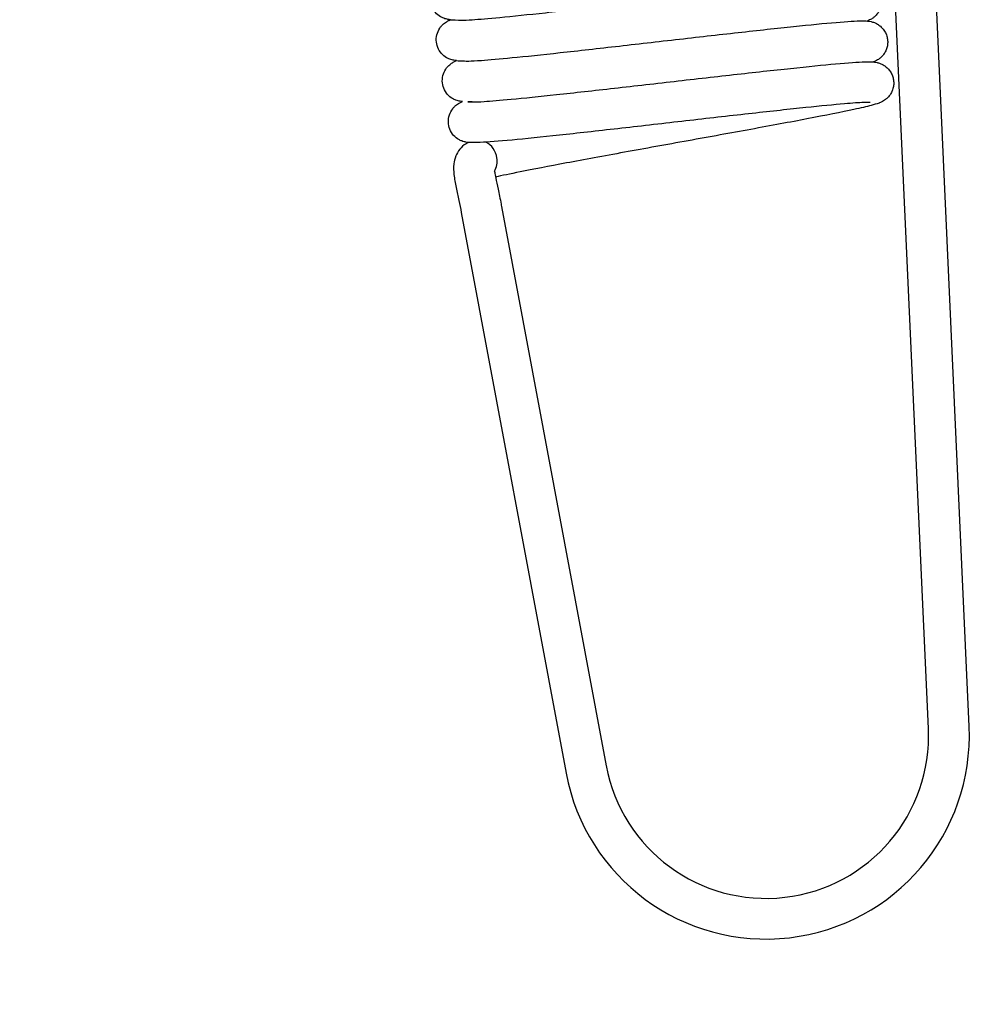
# Model space of a CAD drawing. Units: millimetres. Extents: x 15890 to 29890, y -16750 to 0.
# Drawn here: x 23898 to 23910, y -15520 to -15508 of the extents above; entities that cross this region are included whole.
import ezdxf

# ---------------------------------------------------------------- set-up
doc = ezdxf.new("R2010")
doc.units = ezdxf.units.MM
doc.layers.add('Z-631_Modular', color=7, linetype='Continuous')

# ---------------------------------------------------------------- blocks, each defined once
blk = doc.blocks.new('12490009     Smart 82 Kup 1Lx HIPAR GE white struc_FV')
at = {"layer": 'Z-631_Modular'}
h = blk.add_hatch(color=256, dxfattribs=at)
h.set_gradient(color1=(191, 191, 202), tint=1, name='SPHERICAL')
h.paths.add_polyline_path([(11, 49), (-11, 49, 0.214883), (-22.85, 22.7), (-21.485, 22.7), (-21.039, 26.25), (-19.624, 26.25), (-17.503, 26.25), (-17.328, 22.7), (-2.88, 22.7), (-2.725, 26.25), (2.725, 26.25), (2.88, 22.7), (17.328, 22.7), (17.503, 26.25), (19.624, 26.25), (21.039, 26.25), (21.485, 22.7), (22.85, 22.7, 0.214883)])
for p, q in [((25.528, 52.394), (25.006, 63.882)), ((26.027, 52.417), (25.506, 63.905)), ((19.782, 58.739), (21.073, 51.843)), ((20.277, 58.811), (20.275, 58.811)), ((20.277, 58.811), (21.564, 51.935))]:
    blk.add_line(p, q, dxfattribs=at)
for radius in [2.5, 2]:
    blk.add_arc((23.53, 52.303), radius, 190.6004, 2.6004, dxfattribs=at)
for start_param, end_param in [(1.570796, 2.570988), (0.878238, 1.570796)]:
    blk.add_ellipse((19.995, 59.376), major_axis=(0.036, -0.247), ratio=0.917755, start_param=start_param, end_param=end_param, dxfattribs=at)
for points, knots in [([(19.652, 61.108), (19.642, 61.109), (19.632, 61.11), (19.606, 61.115), (19.589, 61.118), (19.556, 61.131), (19.543, 61.137), (19.508, 61.157), (19.485, 61.174), (19.447, 61.217), (19.431, 61.243), (19.409, 61.299), (19.403, 61.33), (19.402, 61.39), (19.406, 61.42), (19.425, 61.476), (19.44, 61.501), (19.464, 61.533), (19.472, 61.542), (19.497, 61.566), (19.513, 61.578), (19.539, 61.594), (19.55, 61.599), (19.566, 61.607), (19.572, 61.609), (19.578, 61.611)], [6.4221255, 6.4221255, 6.4221255, 6.4221255, 6.4320377, 6.4320377, 6.443481, 6.443481, 6.4496284, 6.4496284, 6.4591334, 6.4591334, 6.4686007, 6.4686007, 6.4780615, 6.4780615, 6.4875212, 6.4875212, 6.4969917, 6.4969917, 6.5016774, 6.5016774, 6.5111708, 6.5111708, 6.5205439, 6.5205439, 6.5267839, 6.5267839, 6.5267839, 6.5267839]), ([(19.652, 61.108), (19.652, 61.108), (19.767, 61.103), (19.77, 61.103), (19.779, 61.103), (19.82, 61.103), (19.864, 61.105), (20.004, 61.114), (20.12, 61.124), (20.416, 61.152), (20.608, 61.172), (21.036, 61.218), (21.279, 61.246), (21.784, 61.303), (22.052, 61.334), (22.578, 61.394), (22.842, 61.424), (23.334, 61.479), (23.569, 61.505), (23.978, 61.548), (24.159, 61.565), (24.447, 61.59), (24.554, 61.597), (24.653, 61.598), (24.673, 61.598), (24.711, 61.595), (24.728, 61.593), (24.764, 61.584), (24.776, 61.581), (24.8, 61.571), (24.813, 61.565), (24.838, 61.55), (24.852, 61.541), (24.877, 61.519), (24.889, 61.506), (24.91, 61.478), (24.919, 61.463), (24.935, 61.431), (24.941, 61.414), (24.949, 61.379), (24.952, 61.361), (24.952, 61.325), (24.951, 61.307), (24.944, 61.272), (24.939, 61.255), (24.926, 61.223), (24.918, 61.208), (24.899, 61.181), (24.889, 61.168), (24.869, 61.148), (24.859, 61.14), (24.832, 61.119), (24.817, 61.111), (24.794, 61.1), (24.785, 61.096), (24.777, 61.092)], [48.2702086, 48.2702086, 48.2702086, 48.2702086, 48.2727448, 48.2727448, 48.2945617, 48.2945617, 48.3371999, 48.3371999, 48.4034025, 48.4034025, 48.4797084, 48.4797084, 48.5583786, 48.5583786, 48.6377056, 48.6377056, 48.7173346, 48.7173346, 48.7972119, 48.7972119, 48.8774728, 48.8774728, 48.9588323, 48.9588323, 48.9818956, 48.9818956, 48.9992383, 48.9992383, 49.0058501, 49.0058501, 49.0115287, 49.0115287, 49.0172068, 49.0172068, 49.0228784, 49.0228784, 49.0285471, 49.0285471, 49.0342152, 49.0342152, 49.0398833, 49.0398833, 49.0455517, 49.0455517, 49.0512209, 49.0512209, 49.0568928, 49.0568928, 49.0625709, 49.0625709, 49.0682508, 49.0682508, 49.0796894, 49.0796894, 49.0893636, 49.0893636, 49.0893636, 49.0893636]), ([(19.726, 60.605), (19.716, 60.606), (19.706, 60.607), (19.68, 60.612), (19.663, 60.615), (19.63, 60.627), (19.617, 60.633), (19.582, 60.653), (19.56, 60.671), (19.521, 60.714), (19.505, 60.74), (19.483, 60.796), (19.477, 60.826), (19.476, 60.886), (19.481, 60.917), (19.499, 60.972), (19.514, 60.998), (19.538, 61.029), (19.546, 61.039), (19.571, 61.063), (19.587, 61.074), (19.614, 61.09), (19.624, 61.096), (19.64, 61.103), (19.646, 61.106), (19.652, 61.108)], [4.7852633, 4.7852633, 4.7852633, 4.7852633, 4.7953141, 4.7953141, 4.8066102, 4.8066102, 4.8127237, 4.8127237, 4.8222289, 4.8222289, 4.8316963, 4.8316963, 4.841157, 4.841157, 4.8506167, 4.8506167, 4.8600872, 4.8600872, 4.8647728, 4.8647728, 4.8742665, 4.8742665, 4.88364, 4.88364, 4.8899153, 4.8899153, 4.8899153, 4.8899153]), ([(19.726, 60.605), (19.726, 60.605), (19.842, 60.6), (19.847, 60.6), (19.86, 60.599), (19.912, 60.601), (19.965, 60.603), (20.128, 60.615), (20.257, 60.627), (20.577, 60.658), (20.779, 60.679), (21.223, 60.728), (21.472, 60.756), (21.984, 60.814), (22.253, 60.845), (22.777, 60.905), (23.039, 60.934), (23.521, 60.988), (23.748, 61.013), (24.14, 61.053), (24.31, 61.069), (24.577, 61.09), (24.669, 61.096), (24.766, 61.093), (24.786, 61.093), (24.834, 61.082), (24.847, 61.079), (24.874, 61.068), (24.886, 61.062), (24.912, 61.047), (24.925, 61.038), (24.95, 61.016), (24.962, 61.004), (24.983, 60.976), (24.993, 60.961), (25.008, 60.929), (25.015, 60.912), (25.023, 60.877), (25.026, 60.859), (25.027, 60.823), (25.025, 60.805), (25.019, 60.77), (25.014, 60.753), (25.001, 60.72), (24.992, 60.705), (24.974, 60.678), (24.964, 60.666), (24.944, 60.645), (24.934, 60.637), (24.907, 60.616), (24.892, 60.608), (24.868, 60.596), (24.859, 60.592), (24.85, 60.589)], [49.9072648, 49.9072648, 49.9072648, 49.9072648, 49.9120218, 49.9120218, 49.9369004, 49.9369004, 49.9834917, 49.9834917, 50.0523122, 50.0523122, 50.1292634, 50.1292634, 50.2080908, 50.2080908, 50.2874779, 50.2874779, 50.3671459, 50.3671459, 50.447069, 50.447069, 50.5274276, 50.5274276, 50.6091621, 50.6091621, 50.6350551, 50.6350551, 50.6427487, 50.6427487, 50.648427, 50.648427, 50.6541053, 50.6541053, 50.659777, 50.659777, 50.6654457, 50.6654457, 50.6711138, 50.6711138, 50.6767819, 50.6767819, 50.6824504, 50.6824504, 50.6881195, 50.6881195, 50.6937913, 50.6937913, 50.6994693, 50.6994693, 50.7051493, 50.7051493, 50.7165911, 50.7165911, 50.7266637, 50.7266637, 50.7266637, 50.7266637]), ([(19.8, 60.102), (19.791, 60.102), (19.781, 60.104), (19.755, 60.108), (19.738, 60.112), (19.704, 60.124), (19.691, 60.13), (19.656, 60.15), (19.633, 60.168), (19.595, 60.211), (19.579, 60.237), (19.557, 60.293), (19.551, 60.323), (19.55, 60.384), (19.555, 60.414), (19.574, 60.469), (19.588, 60.495), (19.612, 60.526), (19.621, 60.536), (19.646, 60.56), (19.662, 60.571), (19.688, 60.587), (19.699, 60.593), (19.714, 60.6), (19.72, 60.603), (19.726, 60.605)], [3.1483708, 3.1483708, 3.1483708, 3.1483708, 3.1581211, 3.1581211, 3.1697386, 3.1697386, 3.1759251, 3.1759251, 3.1854298, 3.1854298, 3.1948971, 3.1948971, 3.2043578, 3.2043578, 3.2138176, 3.2138176, 3.2232882, 3.2232882, 3.2279739, 3.2279739, 3.2374669, 3.2374669, 3.2468397, 3.2468397, 3.2530362, 3.2530362, 3.2530362, 3.2530362]), ([(19.916, 60.097), (19.916, 60.097), (19.916, 60.097), (19.8, 60.102), (19.927, 60.096), (19.967, 60.097), (20.01, 60.099), (20.148, 60.108), (20.262, 60.117), (20.555, 60.145), (20.746, 60.165), (21.173, 60.211), (21.415, 60.238), (21.919, 60.295), (22.187, 60.325), (22.713, 60.386), (22.977, 60.416), (23.471, 60.471), (23.706, 60.497), (24.117, 60.54), (24.298, 60.558), (24.589, 60.583), (24.698, 60.59), (24.798, 60.591), (24.818, 60.591), (24.855, 60.589), (24.871, 60.587), (24.906, 60.579), (24.92, 60.576), (24.946, 60.566), (24.959, 60.56), (24.984, 60.545), (24.997, 60.536), (25.022, 60.515), (25.035, 60.502), (25.056, 60.475), (25.066, 60.46), (25.082, 60.428), (25.088, 60.411), (25.097, 60.376), (25.099, 60.358), (25.101, 60.322), (25.1, 60.304), (25.094, 60.269), (25.089, 60.252), (25.076, 60.219), (25.068, 60.204), (25.05, 60.177), (25.04, 60.164), (25.02, 60.143), (25.01, 60.135), (24.982, 60.114), (24.967, 60.105), (24.941, 60.092), (24.93, 60.088), (24.888, 60.072), (24.859, 60.063), (24.767, 60.039), (24.696, 60.022), (24.462, 59.972), (24.265, 59.932), (23.829, 59.849), (23.593, 59.805), (23.099, 59.715), (22.835, 59.667), (22.309, 59.572), (22.042, 59.524), (21.537, 59.432), (21.293, 59.387), (20.86, 59.306), (20.665, 59.269), (20.385, 59.212), (20.283, 59.191), (20.205, 59.173)], [51.544337, 51.544337, 51.544337, 51.544337, 51.546652, 51.546652, 51.568169, 51.568169, 51.610396, 51.610396, 51.676298, 51.676298, 51.752527, 51.752527, 51.831178, 51.831178, 51.910499, 51.910499, 51.990123, 51.990123, 52.069996, 52.069996, 52.150248, 52.150248, 52.231573, 52.231573, 52.254455, 52.254455, 52.271645, 52.271645, 52.279583, 52.279583, 52.285261, 52.285261, 52.29094, 52.29094, 52.296612, 52.296612, 52.302281, 52.302281, 52.307949, 52.307949, 52.313617, 52.313617, 52.319285, 52.319285, 52.324954, 52.324954, 52.330626, 52.330626, 52.336304, 52.336304, 52.341984, 52.341984, 52.353432, 52.353432, 52.365466, 52.365466, 52.401512, 52.401512, 52.4558, 52.4558, 52.547893, 52.547893, 52.629458, 52.629458, 52.709808, 52.709808, 52.78978, 52.78978, 52.869504, 52.869504, 52.948919, 52.948919, 53.00957, 53.00957, 53.00957, 53.00957]), ([(24.812, 60.092), (24.812, 60.092), (24.809, 60.092), (24.79, 60.092), (24.765, 60.092), (24.676, 60.088), (24.594, 60.082), (24.365, 60.062), (24.203, 60.047), (23.823, 60.007), (23.598, 59.982), (23.118, 59.929), (22.857, 59.899), (22.333, 59.839), (22.063, 59.808), (21.549, 59.75), (21.299, 59.722), (20.849, 59.673), (20.643, 59.651), (20.3, 59.618), (20.159, 59.607), (20.003, 59.598), (19.96, 59.596), (19.896, 59.597), (19.875, 59.597), (19.827, 59.605), (19.811, 59.609), (19.779, 59.621), (19.766, 59.627), (19.731, 59.646), (19.709, 59.664), (19.67, 59.707), (19.654, 59.733), (19.632, 59.788), (19.626, 59.819), (19.624, 59.879), (19.629, 59.909), (19.647, 59.965), (19.662, 59.991), (19.686, 60.022), (19.694, 60.032), (19.719, 60.056), (19.735, 60.068), (19.762, 60.084), (19.772, 60.089), (19.788, 60.097), (19.794, 60.099), (19.8, 60.102)], [0.7971623, 0.7971623, 0.7971623, 0.7971623, 0.8104883, 0.8104883, 0.8430272, 0.8430272, 0.9005284, 0.9005284, 0.9742415, 0.9742415, 1.0524071, 1.0524071, 1.1316363, 1.1316363, 1.2112566, 1.2112566, 1.291126, 1.291126, 1.3712901, 1.3712901, 1.4521046, 1.4521046, 1.4938689, 1.4938689, 1.5220038, 1.5220038, 1.53288, 1.53288, 1.5388928, 1.5388928, 1.5483984, 1.5483984, 1.557866, 1.557866, 1.5673267, 1.5673267, 1.5767864, 1.5767864, 1.5862566, 1.5862566, 1.5909422, 1.5909422, 1.6004368, 1.6004368, 1.609811, 1.609811, 1.6161802, 1.6161802, 1.6161802, 1.6161802]), ([(19.873, 59.598), (19.863, 59.594), (19.853, 59.589), (19.813, 59.565), (19.786, 59.541), (19.743, 59.487), (19.727, 59.459), (19.702, 59.397), (19.696, 59.365), (19.687, 59.286), (19.689, 59.245), (19.7, 59.151), (19.71, 59.099), (19.732, 58.992), (19.744, 58.938), (19.766, 58.834), (19.776, 58.785), (19.782, 58.739)], [0.051865, 0.051865, 0.051865, 0.051865, 0.0701022, 0.0701022, 0.126851, 0.126851, 0.1880943, 0.1880943, 0.2699555, 0.2699555, 0.4152603, 0.4152603, 0.6152603, 0.6152603, 0.8152603, 0.8152603, 1, 1, 1, 1]), ([(20.193, 59.244), (20.193, 59.24), (20.194, 59.236), (20.197, 59.212), (20.202, 59.188), (20.216, 59.121), (20.226, 59.075), (20.249, 58.969), (20.262, 58.906), (20.274, 58.831), (20.276, 58.821), (20.277, 58.811)], [0.4516634, 0.4516634, 0.4516634, 0.4516634, 0.4776903, 0.4776903, 0.5964561, 0.5964561, 0.7703907, 0.7703907, 0.9703907, 0.9703907, 1, 1, 1, 1])]:
    blk.add_open_spline(points, degree=3, knots=knots, dxfattribs=at)

msp = doc.modelspace()

# ---------------------------------------------------------------- block references
at = {"layer": 'Z-631_Modular'}
msp.add_blockref('12490009     Smart 82 Kup 1Lx HIPAR GE white struc_FV', (23883.834, -15569.07), dxfattribs=at)

doc.saveas('drawing.dxf')
